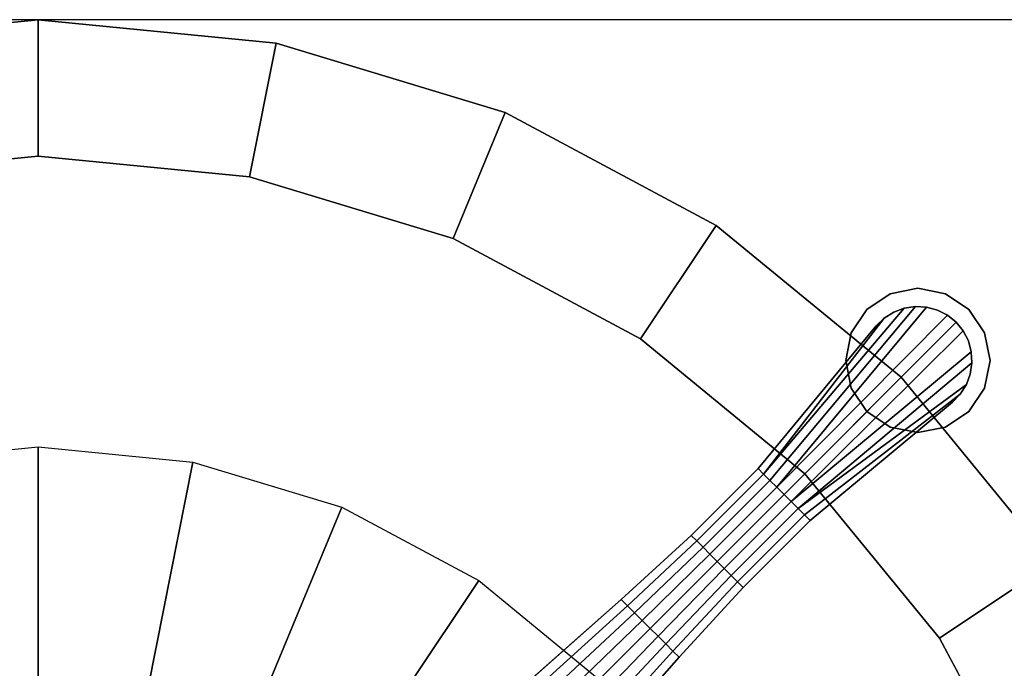
# Model space of a CAD drawing. Units: inches. Extents: x 0 to 236, y -4 to 202.
# Drawn here: x 23 to 30, y 188 to 193 of the extents above; entities that cross this region are included whole.
import ezdxf

# ---------------------------------------------------------------- set-up
doc = ezdxf.new("R2010")
doc.units = ezdxf.units.IN
doc.header["$MEASUREMENT"] = 0
for name, color, linetype in [('FLOOR', 7, 'Continuous'), ('TABLE-BASE', 6, 'Continuous'), ('TABLE-LAMTOP', 6, 'Continuous'), ('TABLE-TOPEDGE', 6, 'Continuous')]:
    doc.layers.add(name, color=color, linetype=linetype)

# ---------------------------------------------------------------- blocks, each defined once
blk = doc.blocks.new('L5451L_0T')
at = {"layer": 'TABLE-BASE'}
for points, invisible_edges in [([(-0.1913, 9.0869, 0.125), (-0.3536, 8.9786, 0.125), (-0.4619, 8.4337, 0.125), (-0.3536, 8.2714, 0.125)], 10), ([(0, 9.125, 0.125), (-0.1913, 9.0869, 0.125), (-0.3536, 8.2714, 0.125), (-0.1913, 8.1631, 0.125)], 10), ([(-0.1913, 8.1631, 0.125), (0, 8.125, 0.125), (0.1913, 9.0869, 0.125), (0, 9.125, 0.125)], 10), ([(0.3536, 8.9786, 0.125), (0.1913, 9.0869, 0.125), (0, 8.125, 0.125), (0.1913, 8.1631, 0.125)], 10), ([(-0.3536, 8.9786, 0.125), (-0.4619, 8.8163, 0.125), (-0.5, 8.625, 0.125), (-0.4619, 8.4337, 0.125)], 8), ([(0.1913, 8.1631, 0.125), (0.3536, 8.2714, 0.125), (0.4619, 8.8163, 0.125), (0.3536, 8.9786, 0.125)], 10), ([(0.3536, 8.2714, 0.125), (0.4619, 8.4337, 0.125), (0.5, 8.625, 0.125), (0.4619, 8.8163, 0.125)], 8), ([(-0.3734, 8.5903, 0.125), (-0.2546, 7.3125, 0.125), (-0.2546, 7.3125, 0.875), (-0.3734, 8.5903, 0.875)], 2), ([(0.2546, 7.3125, 0.875), (0.2546, 7.3125, 0.125), (0.3734, 8.5903, 0.125), (0.3734, 8.5903, 0.875)], 1), ([(-0.2546, 6.6562, 0.875), (-0.2546, 7.3125, 0.875), (-0.2546, 7.3125, 0.125), (-0.2546, 6.6562, 0.147)], 10), ([(0.2546, 7.3125, 0.125), (0.2546, 7.3125, 0.875), (0.2546, 6.6562, 0.875), (0.2546, 6.6562, 0.147)], 5), ([(-0.2828, 6, 0.8632), (-0.2546, 6.6562, 0.875), (-0.2546, 6.6562, 0.147), (-0.2828, 6, 0.1713)], 10), ([(0.2546, 6.6562, 0.147), (0.2546, 6.6562, 0.875), (0.2828, 6, 0.8632), (0.2828, 6, 0.1713)], 5), ([(-0.3536, 4.8548, 0.963), (-0.2828, 6, 0.8632), (-0.2828, 6, 0.1713), (-0.3536, 4.8548, 0.2147)], 10), ([(0.2828, 6, 0.1713), (0.2828, 6, 0.8632), (0.3536, 4.8548, 0.963), (0.3536, 4.8548, 0.2147)], 5)]:
    blk.add_3dface(points, dxfattribs=dict(at, invisible_edges=invisible_edges))
for points in [[(-0.3536, 8.9786), (-0.3536, 8.9786, 0.125), (-0.1913, 9.0869, 0.125), (-0.1913, 9.0869)], [(-0.1913, 9.0869), (-0.1913, 9.0869, 0.125), (0, 9.125, 0.125), (0, 9.125)], [(0, 9.125), (0, 9.125, 0.125), (0.1913, 9.0869, 0.125), (0.1913, 9.0869)], [(0.1913, 9.0869), (0.1913, 9.0869, 0.125), (0.3536, 8.9786, 0.125), (0.3536, 8.9786)], [(-0.4619, 8.8163), (-0.4619, 8.8163, 0.125), (-0.3536, 8.9786, 0.125), (-0.3536, 8.9786)], [(-0.0702, 7.3125, 0.9123), (-0.0774, 8.9919, 0.9179), (-0.1515, 8.968, 0.9179), (-0.2191, 8.9294, 0.9179)], [(-0.2191, 8.9294, 0.875), (-0.1515, 8.968, 0.875), (-0.1515, 8.968, 0.125), (-0.2191, 8.9294, 0.125)], [(-0.2191, 8.9294, 0.9179), (-0.1515, 8.968, 0.9179), (-0.1515, 8.968, 0.875), (-0.2191, 8.9294, 0.875)], [(-0.1515, 8.968, 0.875), (-0.0774, 8.9919, 0.875), (-0.0774, 8.9919, 0.125), (-0.1515, 8.968, 0.125)], [(-0.1515, 8.968, 0.9179), (-0.0774, 8.9919, 0.9179), (-0.0774, 8.9919, 0.875), (-0.1515, 8.968, 0.875)], [(-0.0774, 8.9919, 0.875), (0, 9, 0.875), (0, 9, 0.125), (-0.0774, 8.9919, 0.125)], [(-0.0774, 8.9919, 0.9179), (0, 9, 0.9179), (0, 9, 0.875), (-0.0774, 8.9919, 0.875)], [(-0.0702, 7.3125, 0.9123), (0, 7.3125, 0.9179), (0, 9, 0.9179), (-0.0774, 8.9919, 0.9179)], [(0, 9, 0.875), (0.0774, 8.9919, 0.875), (0.0774, 8.9919, 0.125), (0, 9, 0.125)], [(0, 9, 0.9179), (0.0774, 8.9919, 0.9179), (0.0774, 8.9919, 0.875), (0, 9, 0.875)], [(0, 7.3125, 0.9179), (0.0702, 7.3125, 0.9118), (0.0774, 8.9919, 0.9179), (0, 9, 0.9179)], [(0.0702, 7.3125, 0.9118), (0.2191, 8.9294, 0.9179), (0.1515, 8.968, 0.9179), (0.0774, 8.9919, 0.9179)], [(0.0774, 8.9919, 0.875), (0.1515, 8.968, 0.875), (0.1515, 8.968, 0.125), (0.0774, 8.9919, 0.125)], [(0.0774, 8.9919, 0.9179), (0.1515, 8.968, 0.9179), (0.1515, 8.968, 0.875), (0.0774, 8.9919, 0.875)], [(0.1515, 8.968, 0.875), (0.2191, 8.9294, 0.875), (0.2191, 8.9294, 0.125), (0.1515, 8.968, 0.125)], [(0.1515, 8.968, 0.9179), (0.2191, 8.9294, 0.9179), (0.2191, 8.9294, 0.875), (0.1515, 8.968, 0.875)], [(0.3536, 8.9786), (0.3536, 8.9786, 0.125), (0.4619, 8.8163, 0.125), (0.4619, 8.8163)], [(-0.3233, 8.8149, 0.875), (-0.2772, 8.8776, 0.875), (-0.2772, 8.8776, 0.125), (-0.3233, 8.8149, 0.125)], [(-0.2, 7.3125, 0.8861), (-0.1378, 7.3125, 0.902), (-0.2772, 8.8776, 0.9179), (-0.3233, 8.8149, 0.9179)], [(-0.3233, 8.8149, 0.9179), (-0.2772, 8.8776, 0.9179), (-0.2772, 8.8776, 0.875), (-0.3233, 8.8149, 0.875)], [(-0.2772, 8.8776, 0.875), (-0.2191, 8.9294, 0.875), (-0.2191, 8.9294, 0.125), (-0.2772, 8.8776, 0.125)], [(-0.2772, 8.8776, 0.9179), (-0.2191, 8.9294, 0.9179), (-0.2191, 8.9294, 0.875), (-0.2772, 8.8776, 0.875)], [(-0.1378, 7.3125, 0.902), (-0.0702, 7.3125, 0.9123), (-0.2191, 8.9294, 0.9179), (-0.2772, 8.8776, 0.9179)], [(0.0702, 7.3125, 0.9118), (0.1378, 7.3125, 0.9031), (0.2772, 8.8776, 0.9179), (0.2191, 8.9294, 0.9179)], [(0.1378, 7.3125, 0.9031), (0.3556, 8.7441, 0.9179), (0.3233, 8.8149, 0.9179), (0.2772, 8.8776, 0.9179)], [(0.2191, 8.9294, 0.875), (0.2772, 8.8776, 0.875), (0.2772, 8.8776, 0.125), (0.2191, 8.9294, 0.125)], [(0.2191, 8.9294, 0.9179), (0.2772, 8.8776, 0.9179), (0.2772, 8.8776, 0.875), (0.2191, 8.9294, 0.875)], [(0.2772, 8.8776, 0.875), (0.3233, 8.8149, 0.875), (0.3233, 8.8149, 0.125), (0.2772, 8.8776, 0.125)], [(0.2772, 8.8776, 0.9179), (0.3233, 8.8149, 0.9179), (0.3233, 8.8149, 0.875), (0.2772, 8.8776, 0.875)], [(-0.5, 8.625), (-0.5, 8.625, 0.125), (-0.4619, 8.8163, 0.125), (-0.4619, 8.8163)], [(-0.2, 7.3125, 0.8861), (-0.3233, 8.8149, 0.9179), (-0.3556, 8.7441, 0.9179), (-0.3725, 8.6681, 0.9179)], [(-0.3556, 8.7441, 0.875), (-0.3233, 8.8149, 0.875), (-0.3233, 8.8149, 0.125), (-0.3556, 8.7441, 0.125)], [(-0.3556, 8.7441, 0.9179), (-0.3233, 8.8149, 0.9179), (-0.3233, 8.8149, 0.875), (-0.3556, 8.7441, 0.875)], [(0.3233, 8.8149, 0.875), (0.3556, 8.7441, 0.875), (0.3556, 8.7441, 0.125), (0.3233, 8.8149, 0.125)], [(0.3233, 8.8149, 0.9179), (0.3556, 8.7441, 0.9179), (0.3556, 8.7441, 0.875), (0.3233, 8.8149, 0.875)], [(0.4619, 8.8163), (0.4619, 8.8163, 0.125), (0.5, 8.625, 0.125), (0.5, 8.625)], [(-0.3725, 8.6681, 0.875), (-0.3556, 8.7441, 0.875), (-0.3556, 8.7441, 0.125), (-0.3725, 8.6681, 0.125)], [(-0.3725, 8.6681, 0.9179), (-0.3556, 8.7441, 0.9179), (-0.3556, 8.7441, 0.875), (-0.3725, 8.6681, 0.875)], [(0.1378, 7.3125, 0.9031), (0.2, 7.3125, 0.8882), (0.3725, 8.6681, 0.9179), (0.3556, 8.7441, 0.9179)], [(0.3556, 8.7441, 0.875), (0.3725, 8.6681, 0.875), (0.3725, 8.6681, 0.125), (0.3556, 8.7441, 0.125)], [(0.3556, 8.7441, 0.9179), (0.3725, 8.6681, 0.9179), (0.3725, 8.6681, 0.875), (0.3556, 8.7441, 0.875)], [(-0.4619, 8.4337), (-0.4619, 8.4337, 0.125), (-0.5, 8.625, 0.125), (-0.5, 8.625)], [(-0.3734, 8.5903, 0.875), (-0.3725, 8.6681, 0.875), (-0.3725, 8.6681, 0.125), (-0.3734, 8.5903, 0.125)], [(-0.3734, 8.5903, 0.9179), (-0.3725, 8.6681, 0.9179), (-0.3725, 8.6681, 0.875), (-0.3734, 8.5903, 0.875)], [(-0.2546, 7.3125, 0.875), (-0.2, 7.3125, 0.8861), (-0.3725, 8.6681, 0.9179), (-0.3734, 8.5903, 0.9179)], [(0.2, 7.3125, 0.8882), (0.2546, 7.3125, 0.875), (0.3734, 8.5903, 0.9179), (0.3725, 8.6681, 0.9179)], [(0.3725, 8.6681, 0.875), (0.3734, 8.5903, 0.875), (0.3734, 8.5903, 0.125), (0.3725, 8.6681, 0.125)], [(0.3725, 8.6681, 0.9179), (0.3734, 8.5903, 0.9179), (0.3734, 8.5903, 0.875), (0.3725, 8.6681, 0.875)], [(0.5, 8.625), (0.5, 8.625, 0.125), (0.4619, 8.4337, 0.125), (0.4619, 8.4337)], [(-0.2546, 7.3125, 0.875), (-0.3734, 8.5903, 0.9179), (-0.3734, 8.5903, 0.875)], [(0.3734, 8.5903, 0.875), (0.3734, 8.5903, 0.9179), (0.2546, 7.3125, 0.875), (0.3734, 8.5903, 0.875)], [(-0.3536, 8.2714), (-0.3536, 8.2714, 0.125), (-0.4619, 8.4337, 0.125), (-0.4619, 8.4337)], [(0.4619, 8.4337), (0.4619, 8.4337, 0.125), (0.3536, 8.2714, 0.125), (0.3536, 8.2714)], [(-0.1913, 8.1631), (-0.1913, 8.1631, 0.125), (-0.3536, 8.2714, 0.125), (-0.3536, 8.2714)], [(0.3536, 8.2714), (0.3536, 8.2714, 0.125), (0.1913, 8.1631, 0.125), (0.1913, 8.1631)], [(0, 8.125), (0, 8.125, 0.125), (-0.1913, 8.1631, 0.125), (-0.1913, 8.1631)], [(0.1913, 8.1631), (0.1913, 8.1631, 0.125), (0, 8.125, 0.125), (0, 8.125)], [(-0.2546, 6.6562, 0.875), (-0.2, 6.6562, 0.9197), (-0.2, 7.3125, 0.8861), (-0.2546, 7.3125, 0.875)], [(-0.2, 6.6562, 0.9197), (-0.1378, 6.6562, 0.953), (-0.1378, 7.3125, 0.902), (-0.2, 7.3125, 0.8861)], [(-0.1378, 6.6562, 0.953), (-0.0702, 6.6562, 0.9735), (-0.0702, 7.3125, 0.9123), (-0.1378, 7.3125, 0.902)], [(-0.0702, 6.6562, 0.9735), (0, 6.6562, 0.9804), (0, 7.3125, 0.9179), (-0.0702, 7.3125, 0.9123)], [(0, 6.6562, 0.9804), (0.0702, 6.6562, 0.9735), (0.0702, 7.3125, 0.9118), (0, 7.3125, 0.9179)], [(0.0702, 6.6562, 0.9735), (0.1378, 6.6562, 0.953), (0.1378, 7.3125, 0.9031), (0.0702, 7.3125, 0.9118)], [(0.1378, 6.6562, 0.953), (0.2, 6.6562, 0.9197), (0.2, 7.3125, 0.8882), (0.1378, 7.3125, 0.9031)], [(0.2, 6.6562, 0.9197), (0.2546, 6.6562, 0.875), (0.2546, 7.3125, 0.875), (0.2, 7.3125, 0.8882)], [(-0.2828, 6, 0.8632), (-0.2222, 6, 0.913), (-0.2, 6.6562, 0.9197), (-0.2546, 6.6562, 0.875)], [(-0.2222, 6, 0.913), (-0.1531, 6, 0.95), (-0.1378, 6.6562, 0.953), (-0.2, 6.6562, 0.9197)], [(-0.1531, 6, 0.95), (-0.078, 6, 0.9727), (-0.0702, 6.6562, 0.9735), (-0.1378, 6.6562, 0.953)], [(-0.078, 6, 0.9727), (0, 6, 0.9804), (0, 6.6562, 0.9804), (-0.0702, 6.6562, 0.9735)], [(0, 6, 0.9804), (0.078, 6, 0.9727), (0.0702, 6.6562, 0.9735), (0, 6.6562, 0.9804)], [(0.078, 6, 0.9727), (0.1531, 6, 0.95), (0.1378, 6.6562, 0.953), (0.0702, 6.6562, 0.9735)], [(0.1531, 6, 0.95), (0.2222, 6, 0.913), (0.2, 6.6562, 0.9197), (0.1378, 6.6562, 0.953)], [(0.2222, 6, 0.913), (0.2828, 6, 0.8632), (0.2546, 6.6562, 0.875), (0.2, 6.6562, 0.9197)], [(-0.3536, 4.8548, 0.963), (-0.2778, 4.8686, 1.0236), (-0.2222, 6, 0.913), (-0.2828, 6, 0.8632)], [(-0.2778, 4.8686, 1.0236), (-0.1913, 4.8789, 1.0687), (-0.1531, 6, 0.95), (-0.2222, 6, 0.913)], [(-0.1913, 4.8789, 1.0687), (-0.0975, 4.8853, 1.0964), (-0.078, 6, 0.9727), (-0.1531, 6, 0.95)], [(-0.0975, 4.8853, 1.0964), (0, 4.8874, 1.1058), (0, 6, 0.9804), (-0.078, 6, 0.9727)], [(0, 4.8874, 1.1058), (0.0975, 4.8853, 1.0964), (0.078, 6, 0.9727), (0, 6, 0.9804)], [(0.0975, 4.8853, 1.0964), (0.1913, 4.8789, 1.0687), (0.1531, 6, 0.95), (0.078, 6, 0.9727)], [(0.1913, 4.8789, 1.0687), (0.2778, 4.8686, 1.0236), (0.2222, 6, 0.913), (0.1531, 6, 0.95)], [(0.2778, 4.8686, 1.0236), (0.3536, 4.8548, 0.963), (0.2828, 6, 0.8632), (0.2222, 6, 0.913)], [(0, 2.875, 20.466), (-0.5609, 2.8198, 20.466), (-1.073, 5.3943, 20.466), (0, 5.5, 20.466)], [(-0.5609, 2.8198, 20.466), (-1.1002, 2.6562, 20.466), (-2.1048, 5.0813, 20.466), (-1.073, 5.3943, 20.466)], [(-1.1002, 2.6562, 20.466), (-1.5973, 2.3905, 20.466), (-3.0556, 4.5731, 20.466), (-2.1048, 5.0813, 20.466)], [(-1.5973, 2.3905, 20.466), (-2.0329, 2.0329, 20.466), (-3.8891, 3.8891, 20.466), (-3.0556, 4.5731, 20.466)], [(-2.0329, 2.0329, 20.466), (-2.3905, 1.5973, 20.466), (-4.5731, 3.0556, 20.466), (-3.8891, 3.8891, 20.466)]]:
    blk.add_3dface(points, dxfattribs=at)
at = {"layer": 'TABLE-LAMTOP'}
for points in [[(-1.4661, 7.3705, 20.466), (-1.6505, 8.2974, 20.81), (0, 8.46, 20.81), (0, 7.5149, 20.466)], [(0, 7.5149, 20.466), (0, 8.46, 20.81), (1.6505, 8.2974, 20.81), (1.4661, 7.3705, 20.466)], [(-2.8758, 6.9428, 20.466), (-3.2375, 7.816, 20.81), (-1.6505, 8.2974, 20.81), (-1.4661, 7.3705, 20.466)], [(1.4661, 7.3705, 20.466), (1.6505, 8.2974, 20.81), (3.2375, 7.816, 20.81), (2.8758, 6.9428, 20.466)], [(-4.175, 6.2484, 20.466), (-4.7001, 7.0342, 20.81), (-3.2375, 7.816, 20.81), (-2.8758, 6.9428, 20.466)], [(-5.3138, 5.3138, 20.466), (-5.9821, 5.9821, 20.81), (-4.7001, 7.0342, 20.81), (-4.175, 6.2484, 20.466)], [(-6.2484, 4.175, 20.466), (-7.0342, 4.7001, 20.81), (-5.9821, 5.9821, 20.81), (-5.3138, 5.3138, 20.466)]]:
    blk.add_3dface(points, dxfattribs=at)
for points, invisible_edges in [([(0, 0, 21.45), (1.6505, 8.2974, 21.45), (0, 8.46, 21.45), (-1.6505, 8.2974, 21.45)], 9), ([(0, 0, 21.45), (-1.6505, 8.2974, 21.45), (-3.2375, 7.816, 21.45), (-4.7001, 7.0342, 21.45)], 9), ([(0, 0, 21.45), (4.7001, 7.0342, 21.45), (3.2375, 7.816, 21.45), (1.6505, 8.2974, 21.45)], 9), ([(0, 7.5149, 20.466), (1.4661, 7.3705, 20.466), (0, 0, 20.466), (-1.4661, 7.3705, 20.466)], 6), ([(-2.8758, 6.9428, 20.466), (-1.4661, 7.3705, 20.466), (0, 0, 20.466), (-4.175, 6.2484, 20.466)], 6), ([(2.8758, 6.9428, 20.466), (4.175, 6.2484, 20.466), (0, 0, 20.466), (1.4661, 7.3705, 20.466)], 6), ([(0, 0, 21.45), (-4.7001, 7.0342, 21.45), (-5.9821, 5.9821, 21.45), (-7.0342, 4.7001, 21.45)], 9), ([(-5.3138, 5.3138, 20.466), (-4.175, 6.2484, 20.466), (0, 0, 20.466), (-6.2484, 4.175, 20.466)], 6), ([(0, 0, 21.45), (-7.0342, 4.7001, 21.45), (-7.816, 3.2375, 21.45), (-8.2974, 1.6505, 21.45)], 9), ([(-6.9428, 2.8758, 20.466), (-6.2484, 4.175, 20.466), (0, 0, 20.466), (-7.3705, 1.4661, 20.466)], 6), ([(0, 0, 21.45), (-8.2974, 1.6505, 21.45), (-8.46, 0, 21.45), (-8.2974, -1.6505, 21.45)], 9), ([(-7.5149, 0, 20.466), (-7.3705, 1.4661, 20.466), (0, 0, 20.466), (-7.3705, -1.4661, 20.466)], 6), ([(0, 0, 21.45), (-8.2974, -1.6505, 21.45), (-7.816, -3.2375, 21.45), (-7.0342, -4.7001, 21.45)], 9), ([(-6.9428, -2.8758, 20.466), (-7.3705, -1.4661, 20.466), (0, 0, 20.466), (-6.2484, -4.175, 20.466)], 6)]:
    blk.add_3dface(points, dxfattribs=dict(at, invisible_edges=invisible_edges))
at = {"layer": 'TABLE-TOPEDGE'}
for points in [[(-1.6505, 8.2974, 20.81), (-1.6505, 8.2974, 21.45), (0, 8.46, 21.45), (0, 8.46, 20.81)], [(0, 8.46, 20.81), (0, 8.46, 21.45), (1.6505, 8.2974, 21.45), (1.6505, 8.2974, 20.81)], [(-3.2375, 7.816, 20.81), (-3.2375, 7.816, 21.45), (-1.6505, 8.2974, 21.45), (-1.6505, 8.2974, 20.81)], [(-4.7001, 7.0342, 20.81), (-4.7001, 7.0342, 21.45), (-3.2375, 7.816, 21.45), (-3.2375, 7.816, 20.81)], [(-5.9821, 5.9821, 20.81), (-5.9821, 5.9821, 21.45), (-4.7001, 7.0342, 21.45), (-4.7001, 7.0342, 20.81)], [(-7.0342, 4.7001, 20.81), (-7.0342, 4.7001, 21.45), (-5.9821, 5.9821, 21.45), (-5.9821, 5.9821, 20.81)]]:
    blk.add_3dface(points, dxfattribs=at)

msp = doc.modelspace()

# ---------------------------------------------------------------- linework, layer by layer
at = {"layer": 'FLOOR'}
msp.add_lwpolyline([(0, 192.5), (0, 0), (236, 0), (236, 192.5)], close=True, dxfattribs=at)

# ---------------------------------------------------------------- block references
at = {"rotation": 315}
msp.add_blockref('L5451L_0T', (23.5612, 184.04), dxfattribs=at)

doc.saveas('drawing.dxf')
